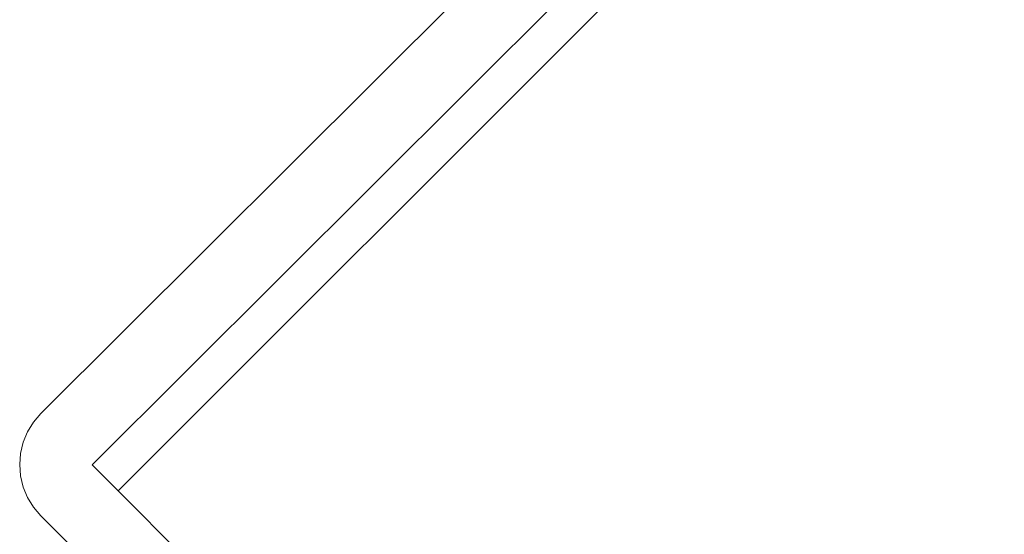
# Model space of a CAD drawing. Units: millimetres. Extents: x -4534 to 378293, y -3372 to 9075.
# Drawn here: x -958 to -686, y 5601 to 5743 of the extents above; entities that cross this region are included whole.
import ezdxf

# ---------------------------------------------------------------- set-up
doc = ezdxf.new("R2010")
doc.units = ezdxf.units.MM
doc.layers.add('Toestel 2D', color=7, linetype='Continuous', lineweight=20)

msp = doc.modelspace()

# ---------------------------------------------------------------- linework, layer by layer
at = {"layer": 'Toestel 2D'}
for p, q in [((-937.69, 5619.89), (-251.55, 6304.46)), ((-930.5, 5612.69), (-245.14, 6298.05)), ((-827.48, 5758.11), (-951.82, 5634.05)), ((-951.82, 5634.05), (-953.86, 5631.67)), ((-953.86, 5631.67), (-955.5, 5628.99)), ((-955.5, 5628.99), (-956.71, 5626.1)), ((-956.71, 5626.1), (-957.44, 5623.04)), ((-957.44, 5623.04), (-957.69, 5619.92)), ((-957.69, 5619.92), (-957.45, 5616.79)), ((-930.5, 5612.69), (-937.69, 5619.89)), ((-957.45, 5616.79), (-956.72, 5613.73)), ((-956.72, 5613.73), (-955.52, 5610.83)), ((-930.5, 5612.69), (-775.25, 5457.07)), ((-955.52, 5610.83), (-953.89, 5608.16)), ((-953.89, 5608.16), (-951.85, 5605.77)), ((-951.85, 5605.77), (-941.62, 5595.51))]:
    msp.add_line(p, q, dxfattribs=at)

doc.saveas('drawing.dxf')
